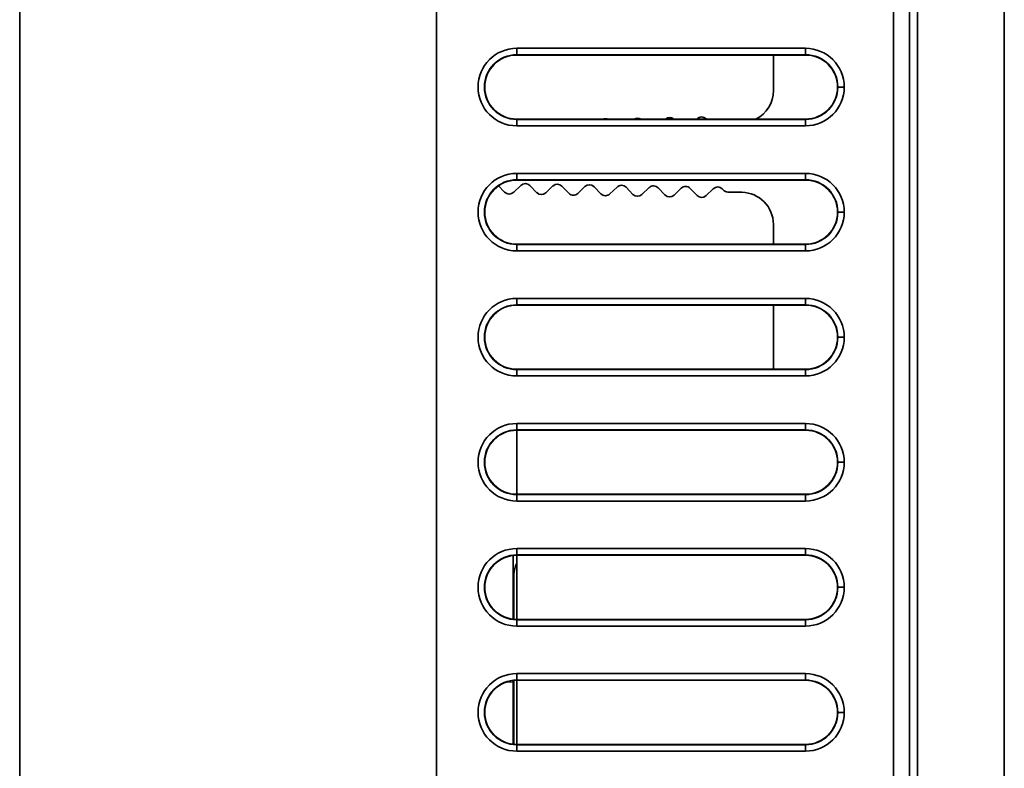
# Model space of a CAD drawing. Extents: x -31 to 2118, y -16 to 1035.
# Drawn here: x 158 to 189, y 421 to 444 of the extents above; entities that cross this region are included whole.
import ezdxf

# ---------------------------------------------------------------- set-up
doc = ezdxf.new("R2010")
doc.units = 0

msp = doc.modelspace()

# ---------------------------------------------------------------- linework, layer by layer
at = {"color": 7, "lineweight": 35}
for p, q in [((185.808, 379.532), (185.808, 461.468)), ((185.808, 379.532), (185.808, 461.468)), ((185.808, 379.532), (185.808, 461.468)), ((185.808, 379.532), (185.808, 461.468)), ((185.064, 380.166), (185.064, 460.834)), ((185.064, 380.166), (185.064, 460.834)), ((185.564, 460.834), (185.564, 380.166)), ((185.564, 380.166), (185.564, 460.834)), ((157.817, 450.5), (157.817, 390.5)), ((157.817, 450.5), (157.817, 390.5)), ((170.817, 390.5), (170.817, 450.5)), ((170.817, 390.5), (170.817, 450.5)), ((170.817, 390.5), (170.817, 450.5)), ((188.517, 450.5), (188.517, 390.5)), ((173.317, 443.159), (173.317, 442.959)), ((182.317, 443.159), (173.317, 443.159)), ((173.317, 443.159), (173.317, 442.959)), ((182.317, 443.159), (173.317, 443.159)), ((182.317, 443.159), (182.317, 442.959)), ((182.317, 443.159), (182.317, 442.959)), ((173.317, 442.95), (173.317, 442.959)), ((182.317, 442.959), (173.317, 442.959)), ((173.317, 442.95), (173.317, 442.959)), ((182.317, 442.959), (173.317, 442.959)), ((182.317, 442.95), (173.317, 442.95)), ((182.317, 442.95), (173.317, 442.95)), ((181.317, 441.84), (181.317, 442.959)), ((182.317, 442.95), (182.317, 442.959)), ((182.317, 442.95), (182.317, 442.959)), ((172.317, 441.95), (172.308, 441.95)), ((172.317, 441.95), (172.308, 441.95)), ((183.526, 441.95), (183.326, 441.95)), ((183.526, 441.95), (183.326, 441.95)), ((173.317, 440.941), (173.317, 440.95)), ((173.317, 440.95), (182.317, 440.95)), ((173.317, 440.95), (182.317, 440.95)), ((173.317, 440.95), (173.317, 440.941)), ((173.317, 440.95), (176.007, 440.95)), ((173.317, 440.941), (182.317, 440.941)), ((173.317, 440.941), (182.317, 440.941)), ((173.317, 440.741), (173.317, 440.941)), ((173.317, 440.741), (173.317, 440.941)), ((176.155, 440.95), (176.973, 440.95)), ((177.189, 440.95), (177.95, 440.95)), ((178.212, 440.95), (178.932, 440.95)), ((179.219, 440.961), (179.23, 440.95)), ((179.23, 440.95), (180.774, 440.95)), ((182.317, 440.95), (182.317, 440.941)), ((182.317, 440.95), (182.317, 440.941)), ((182.317, 440.741), (182.317, 440.941)), ((182.317, 440.741), (182.317, 440.941)), ((173.317, 440.741), (182.317, 440.741)), ((173.317, 440.741), (182.317, 440.741)), ((173.317, 439.259), (173.317, 439.059)), ((182.317, 439.259), (173.317, 439.259)), ((173.317, 439.259), (173.317, 439.059)), ((182.317, 439.259), (173.317, 439.259)), ((173.317, 439.05), (173.317, 439.059)), ((182.317, 439.059), (173.317, 439.059)), ((173.317, 439.05), (173.317, 439.059)), ((182.317, 439.059), (173.317, 439.059)), ((182.317, 439.05), (173.317, 439.05)), ((182.317, 439.05), (173.317, 439.05)), ((182.317, 439.259), (182.317, 439.059)), ((182.317, 439.259), (182.317, 439.059)), ((182.317, 439.05), (182.317, 439.059)), ((182.317, 439.05), (182.317, 439.059)), ((172.937, 438.674), (172.74, 438.878)), ((173.441, 438.883), (173.22, 438.669)), ((173.937, 438.657), (173.724, 438.878)), ((174.441, 438.865), (174.22, 438.652)), ((174.937, 438.639), (174.724, 438.86)), ((175.441, 438.848), (175.22, 438.634)), ((175.937, 438.622), (175.724, 438.843)), ((176.441, 438.83), (176.22, 438.617)), ((176.937, 438.604), (176.723, 438.825)), ((177.44, 438.813), (177.22, 438.599)), ((177.937, 438.587), (177.723, 438.808)), ((178.44, 438.795), (178.219, 438.582)), ((178.936, 438.569), (178.723, 438.79)), ((179.44, 438.778), (179.219, 438.565)), ((179.758, 438.737), (179.723, 438.773)), ((180.334, 438.668), (179.898, 438.676)), ((172.317, 438.05), (172.308, 438.05)), ((172.317, 438.05), (172.308, 438.05)), ((183.526, 438.05), (183.326, 438.05)), ((183.526, 438.05), (183.326, 438.05)), ((181.317, 437.05), (181.317, 437.669)), ((173.317, 437.041), (173.317, 437.05)), ((173.317, 437.05), (182.317, 437.05)), ((173.317, 437.05), (182.317, 437.05)), ((173.317, 437.05), (173.317, 437.041)), ((173.317, 437.05), (181.317, 437.05)), ((173.317, 437.041), (182.317, 437.041)), ((173.317, 437.041), (182.317, 437.041)), ((173.317, 436.841), (173.317, 437.041)), ((173.317, 436.841), (173.317, 437.041)), ((182.317, 437.05), (182.317, 437.041)), ((182.317, 437.05), (182.317, 437.041)), ((182.317, 436.841), (182.317, 437.041)), ((182.317, 436.841), (182.317, 437.041)), ((173.317, 436.841), (182.317, 436.841)), ((173.317, 436.841), (182.317, 436.841)), ((173.317, 435.359), (173.317, 435.159)), ((182.317, 435.359), (173.317, 435.359)), ((173.317, 435.359), (173.317, 435.159)), ((182.317, 435.359), (173.317, 435.359)), ((182.317, 435.359), (182.317, 435.159)), ((182.317, 435.359), (182.317, 435.159)), ((173.317, 435.15), (173.317, 435.159)), ((182.317, 435.159), (173.317, 435.159)), ((173.317, 435.15), (173.317, 435.159)), ((182.317, 435.159), (173.317, 435.159)), ((182.317, 435.15), (173.317, 435.15)), ((182.317, 435.15), (173.317, 435.15)), ((181.317, 433.2), (181.317, 435.159)), ((182.317, 435.15), (182.317, 435.159)), ((182.317, 435.15), (182.317, 435.159)), ((172.317, 434.15), (172.308, 434.15)), ((172.317, 434.15), (172.308, 434.15)), ((183.526, 434.15), (183.326, 434.15)), ((183.526, 434.15), (183.326, 434.15)), ((173.317, 433.141), (173.317, 433.15)), ((173.317, 433.15), (182.317, 433.15)), ((173.317, 433.15), (182.317, 433.15)), ((173.317, 433.15), (173.317, 433.141)), ((173.317, 433.15), (181.316, 433.15)), ((173.317, 433.141), (182.317, 433.141)), ((173.317, 433.141), (182.317, 433.141)), ((173.317, 432.941), (173.317, 433.141)), ((173.317, 432.941), (173.317, 433.141)), ((173.317, 432.941), (182.317, 432.941)), ((173.317, 432.941), (182.317, 432.941)), ((182.317, 433.15), (182.317, 433.141)), ((182.317, 433.15), (182.317, 433.141)), ((182.317, 432.941), (182.317, 433.141)), ((182.317, 432.941), (182.317, 433.141)), ((173.317, 431.459), (173.317, 431.259)), ((182.317, 431.459), (173.317, 431.459)), ((173.317, 431.459), (173.317, 431.259)), ((182.317, 431.459), (173.317, 431.459)), ((182.317, 431.459), (182.317, 431.259)), ((182.317, 431.459), (182.317, 431.259)), ((173.317, 429.25), (173.317, 431.259)), ((173.317, 431.25), (173.317, 431.259)), ((182.317, 431.259), (173.317, 431.259)), ((173.317, 431.25), (173.317, 431.259)), ((182.317, 431.259), (173.317, 431.259)), ((182.317, 431.25), (173.317, 431.25)), ((182.317, 431.25), (173.317, 431.25)), ((182.317, 431.25), (182.317, 431.259)), ((182.317, 431.25), (182.317, 431.259)), ((172.317, 430.25), (172.308, 430.25)), ((172.317, 430.25), (172.308, 430.25)), ((183.526, 430.25), (183.326, 430.25)), ((183.526, 430.25), (183.326, 430.25)), ((173.317, 429.241), (173.317, 429.25)), ((173.317, 429.25), (182.317, 429.25)), ((173.317, 429.25), (182.317, 429.25)), ((173.317, 429.25), (173.317, 429.241)), ((173.317, 429.241), (182.317, 429.241)), ((173.317, 429.241), (182.317, 429.241)), ((173.317, 429.041), (173.317, 429.241)), ((173.317, 429.041), (173.317, 429.241)), ((182.317, 429.25), (182.317, 429.241)), ((182.317, 429.25), (182.317, 429.241)), ((182.317, 429.041), (182.317, 429.241)), ((182.317, 429.041), (182.317, 429.241)), ((173.317, 429.041), (182.317, 429.041)), ((173.317, 429.041), (182.317, 429.041)), ((173.317, 427.559), (173.317, 427.359)), ((182.317, 427.559), (173.317, 427.559)), ((173.317, 427.559), (173.317, 427.359)), ((182.317, 427.559), (173.317, 427.559)), ((173.317, 425.35), (173.317, 427.359)), ((173.317, 427.35), (173.317, 427.359)), ((182.317, 427.359), (173.317, 427.359)), ((173.317, 427.35), (173.317, 427.359)), ((182.317, 427.359), (173.317, 427.359)), ((182.317, 427.35), (173.317, 427.35)), ((182.317, 427.35), (173.317, 427.35)), ((182.317, 427.559), (182.317, 427.359)), ((182.317, 427.559), (182.317, 427.359)), ((182.317, 427.35), (182.317, 427.359)), ((182.317, 427.35), (182.317, 427.359)), ((173.205, 425.356), (173.205, 427.344)), ((173.229, 426.75), (173.229, 426.6)), ((173.229, 425.354), (173.229, 426.75)), ((173.229, 426.6), (173.205, 426.6)), ((172.317, 426.35), (172.308, 426.35)), ((172.317, 426.35), (172.308, 426.35)), ((183.526, 426.35), (183.326, 426.35)), ((183.526, 426.35), (183.326, 426.35)), ((173.317, 425.341), (173.317, 425.35)), ((173.317, 425.35), (182.317, 425.35)), ((173.317, 425.35), (182.317, 425.35)), ((173.317, 425.35), (173.317, 425.341)), ((173.317, 425.341), (182.317, 425.341)), ((173.317, 425.341), (182.317, 425.341)), ((173.317, 425.141), (173.317, 425.341)), ((173.317, 425.141), (173.317, 425.341)), ((182.317, 425.35), (182.317, 425.341)), ((182.317, 425.35), (182.317, 425.341)), ((182.317, 425.141), (182.317, 425.341)), ((182.317, 425.141), (182.317, 425.341)), ((173.317, 425.141), (182.317, 425.141)), ((173.317, 425.141), (182.317, 425.141)), ((173.205, 423.453), (173.205, 423.387)), ((173.205, 421.456), (173.205, 423.387)), ((173.229, 421.454), (173.229, 423.446)), ((173.317, 423.659), (173.317, 423.459)), ((182.317, 423.659), (173.317, 423.659)), ((173.317, 423.659), (173.317, 423.459)), ((182.317, 423.659), (173.317, 423.659)), ((173.317, 421.45), (173.317, 423.459)), ((173.317, 423.45), (173.317, 423.459)), ((182.317, 423.459), (173.317, 423.459)), ((173.317, 423.45), (173.317, 423.459)), ((182.317, 423.459), (173.317, 423.459)), ((182.317, 423.45), (173.317, 423.45)), ((182.317, 423.45), (173.317, 423.45)), ((182.317, 423.659), (182.317, 423.459)), ((182.317, 423.659), (182.317, 423.459)), ((182.317, 423.45), (182.317, 423.459)), ((182.317, 423.45), (182.317, 423.459)), ((172.317, 422.45), (172.308, 422.45)), ((172.317, 422.45), (172.308, 422.45)), ((183.526, 422.45), (183.326, 422.45)), ((183.526, 422.45), (183.326, 422.45)), ((173.317, 421.441), (173.317, 421.45)), ((173.317, 421.45), (182.317, 421.45)), ((173.317, 421.45), (182.317, 421.45)), ((173.317, 421.45), (173.317, 421.441)), ((173.317, 421.441), (182.317, 421.441)), ((173.317, 421.441), (182.317, 421.441)), ((173.317, 421.241), (173.317, 421.441)), ((173.317, 421.241), (173.317, 421.441)), ((173.317, 421.241), (182.317, 421.241)), ((173.317, 421.241), (182.317, 421.241)), ((182.317, 421.45), (182.317, 421.441)), ((182.317, 421.45), (182.317, 421.441)), ((182.317, 421.241), (182.317, 421.441)), ((182.317, 421.241), (182.317, 421.441))]:
    msp.add_line(p, q, dxfattribs=at)
at = {"color": 7, "lineweight": 13}
msp.add_line((173.205, 423.387), (172.967, 423.387), dxfattribs=at)
at = {"color": 7, "lineweight": 35}
for centre, radius, start, end in [((173.317, 441.95), 1.209, 90, 180), ((173.317, 441.95), 1.209, 90, 180), ((182.317, 441.95), 1.209, 0, 90), ((182.317, 441.95), 1.209, 360, 90), ((173.317, 441.95), 1.009, 90, 180), ((173.317, 441.95), 1.009, 90, 180), ((173.317, 441.95), 1, 90, 180), ((173.317, 441.95), 1, 90, 180), ((182.317, 441.95), 1.009, 0, 90), ((182.317, 441.95), 1.009, 0, 90), ((182.317, 441.95), 1, 0, 90), ((182.317, 441.95), 1, 0, 90), ((173.317, 441.95), 1.209, 180, 270), ((173.317, 441.95), 1.209, 180, 270), ((173.317, 441.95), 1.009, 180, 270), ((173.317, 441.95), 1.009, 180, 270), ((173.317, 441.95), 1, 180, 270), ((173.317, 441.95), 1, 180, 270), ((180.317, 441.84), 1, 297.1224, 360), ((182.317, 441.95), 1, 270, 360), ((182.317, 441.95), 1.009, 270, 360), ((182.317, 441.95), 1, 270, 360), ((182.317, 441.95), 1.009, 270, 360), ((182.317, 441.95), 1.209, 270, 360), ((182.317, 441.95), 1.209, 270, 0), ((176.081, 440.764), 0.2, 68.1084, 111.8916), ((177.081, 440.782), 0.2, 57.2046, 122.7953), ((178.08, 440.799), 0.2, 48.8865, 131.1203), ((179.08, 440.817), 0.2, 45.9895, 135.9983), ((173.317, 438.05), 1.209, 90, 180), ((173.317, 438.05), 1.209, 90, 180), ((173.317, 438.05), 1.009, 90, 180), ((173.317, 438.05), 1.009, 90, 180), ((173.317, 438.05), 1, 90, 180), ((173.317, 438.05), 1, 90, 180), ((182.317, 438.05), 1.209, 0, 90), ((182.317, 438.05), 1.209, 360, 90), ((182.317, 438.05), 1.009, 0, 90), ((182.317, 438.05), 1.009, 0, 90), ((182.317, 438.05), 1, 0, 90), ((182.317, 438.05), 1, 0, 90), ((173.58, 438.739), 0.2, 44.0025, 133.9924), ((174.58, 438.721), 0.2, 44.0017, 133.9926), ((175.58, 438.704), 0.2, 44.0008, 133.9924), ((176.58, 438.686), 0.2, 44.0033, 134.0105), ((177.579, 438.669), 0.2, 44.0025, 134.0105), ((178.579, 438.651), 0.2, 44.0017, 134.0167), ((179.579, 438.634), 0.2, 44.0008, 133.9926), ((179.901, 438.876), 0.2, 223.9975, 269.0013), ((173.081, 438.813), 0.2, 223.9984, 313.9975), ((174.081, 438.796), 0.2, 223.9986, 313.9983), ((175.081, 438.778), 0.2, 223.9984, 313.9992), ((176.081, 438.761), 0.2, 223.9984, 314), ((177.081, 438.743), 0.2, 223.9984, 313.9975), ((178.08, 438.726), 0.2, 223.9984, 313.9983), ((179.08, 438.708), 0.2, 224.0235, 313.9992), ((180.317, 437.669), 1, 360, 89.0013), ((173.317, 438.05), 1.209, 180, 270), ((173.317, 438.05), 1.209, 180, 270), ((173.317, 438.05), 1.009, 180, 270), ((173.317, 438.05), 1.009, 180, 270), ((173.317, 438.05), 1, 180, 270), ((173.317, 438.05), 1, 180, 270), ((182.317, 438.05), 1, 270, 360), ((182.317, 438.05), 1.009, 270, 360), ((182.317, 438.05), 1, 270, 360), ((182.317, 438.05), 1.009, 270, 360), ((182.317, 438.05), 1.209, 270, 360), ((182.317, 438.05), 1.209, 270, 0), ((173.317, 434.15), 1.209, 90, 180), ((173.317, 434.15), 1.209, 90, 180), ((182.317, 434.15), 1.209, 0, 90), ((182.317, 434.15), 1.209, 0, 90), ((173.317, 434.15), 1.009, 90, 180), ((173.317, 434.15), 1.009, 90, 180), ((173.317, 434.15), 1, 90, 180), ((173.317, 434.15), 1, 90, 180), ((182.317, 434.15), 1.009, 0, 90), ((182.317, 434.15), 1.009, 0, 90), ((182.317, 434.15), 1, 0, 90), ((182.317, 434.15), 1, 0, 90), ((173.317, 434.15), 1.209, 180, 270), ((173.317, 434.15), 1.209, 180, 270), ((173.317, 434.15), 1.009, 180, 270), ((173.317, 434.15), 1.009, 180, 270), ((173.317, 434.15), 1, 180, 270), ((173.317, 434.15), 1, 180, 270), ((182.317, 434.15), 1, 270, 360), ((182.317, 434.15), 1.009, 270, 360), ((182.317, 434.15), 1, 270, 360), ((182.317, 434.15), 1.009, 270, 360), ((182.317, 434.15), 1.209, 270, 360), ((182.317, 434.15), 1.209, 270, 0), ((180.617, 433.2), 0.7, 355.9036, 360), ((173.317, 430.25), 1.209, 90, 180), ((173.317, 430.25), 1.209, 90, 180), ((182.317, 430.25), 1.209, 0, 90), ((182.317, 430.25), 1.209, 360, 90), ((173.317, 430.25), 1.009, 90, 180), ((173.317, 430.25), 1.009, 90, 180), ((173.317, 430.25), 1, 90, 180), ((173.317, 430.25), 1, 90, 180), ((182.317, 430.25), 1.009, 0, 90), ((182.317, 430.25), 1.009, 0, 90), ((182.317, 430.25), 1, 0, 90), ((182.317, 430.25), 1, 0, 90), ((173.317, 430.25), 1.209, 180, 270), ((173.317, 430.25), 1.209, 180, 270), ((173.317, 430.25), 1.009, 180, 270), ((173.317, 430.25), 1.009, 180, 270), ((173.317, 430.25), 1, 180, 270), ((173.317, 430.25), 1, 180, 270), ((182.317, 430.25), 1, 270, 360), ((182.317, 430.25), 1.009, 270, 360), ((182.317, 430.25), 1, 270, 360), ((182.317, 430.25), 1.009, 270, 360), ((182.317, 430.25), 1.209, 270, 360), ((182.317, 430.25), 1.209, 270, 0), ((173.317, 426.35), 1.209, 90, 180), ((173.317, 426.35), 1.209, 90, 180), ((173.317, 426.35), 1.009, 90, 180), ((173.317, 426.35), 1.009, 90, 180), ((173.317, 426.35), 1, 90, 180), ((173.317, 426.35), 1, 90, 180), ((182.317, 426.35), 1.209, 0, 90), ((182.317, 426.35), 1.209, 360, 90), ((182.317, 426.35), 1.009, 0, 90), ((182.317, 426.35), 1.009, 0, 90), ((182.317, 426.35), 1, 0, 90), ((182.317, 426.35), 1, 0, 90), ((173.979, 426.75), 0.75, 151.9352, 180), ((173.317, 426.35), 1.209, 180, 270), ((173.317, 426.35), 1.209, 180, 270), ((173.317, 426.35), 1.009, 180, 270), ((173.317, 426.35), 1.009, 180, 270), ((173.317, 426.35), 1, 180, 270), ((173.317, 426.35), 1, 180, 270), ((182.317, 426.35), 1, 270, 360), ((182.317, 426.35), 1.009, 270, 360), ((182.317, 426.35), 1, 270, 360), ((182.317, 426.35), 1.009, 270, 360), ((182.317, 426.35), 1.209, 270, 360), ((182.317, 426.35), 1.209, 270, 360), ((173.317, 422.45), 1.209, 90, 180), ((173.317, 422.45), 1.209, 90, 180), ((173.317, 422.45), 1.009, 90, 180), ((173.317, 422.45), 1.009, 90, 180), ((173.317, 422.45), 1, 90, 180), ((173.317, 422.45), 1, 90, 180), ((182.317, 422.45), 1.209, 0, 90), ((182.317, 422.45), 1.209, 360, 90), ((182.317, 422.45), 1.009, 0, 90), ((182.317, 422.45), 1.009, 0, 90), ((182.317, 422.45), 1, 0, 90), ((182.317, 422.45), 1, 360, 90), ((173.317, 422.45), 1.209, 180, 270), ((173.317, 422.45), 1.209, 180, 270), ((173.317, 422.45), 1.009, 180, 270), ((173.317, 422.45), 1.009, 180, 270), ((173.317, 422.45), 1, 180, 270), ((173.317, 422.45), 1, 180, 270), ((182.317, 422.45), 1, 270, 360), ((182.317, 422.45), 1.009, 270, 360), ((182.317, 422.45), 1, 270, 360), ((182.317, 422.45), 1.009, 270, 360), ((182.317, 422.45), 1.209, 270, 360), ((182.317, 422.45), 1.209, 270, 0)]:
    msp.add_arc(centre, radius, start, end, dxfattribs=at)

doc.saveas('drawing.dxf')
